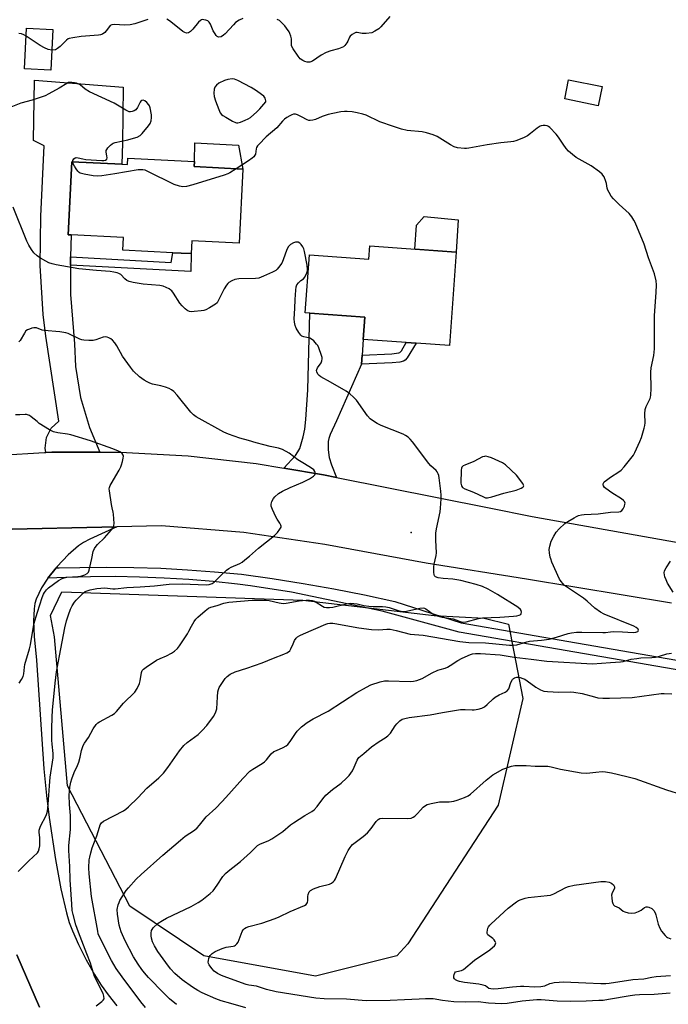
# Model space of a CAD drawing. Units: inches. Extents: x 1315762 to 1321763, y 525447 to 529448.
# Drawn here: x 1320453 to 1320719, y 525818 to 526222 of the extents above; entities that cross this region are included whole.
import ezdxf

# ---------------------------------------------------------------- set-up
doc = ezdxf.new("R2010")
doc.units = ezdxf.units.IN
doc.header["$MEASUREMENT"] = 0
for name, color, linetype in [('BLDG-Footprint', 5, 'Continuous'), ('CULTRL-Pad', 6, 'Continuous'), ('ELEV-Spot Elevation', 7, 'Continuous'), ('NTRL-Trees', 3, 'Continuous'), ('TRANS-Driveway', 251, 'Continuous'), ('TRANS-Non Street Sidewalk', 7, 'Continuous'), ('TRANS-Parking Lot', 4, 'Continuous'), ('TRANS-Road', 130, 'Continuous'), ('TRANS-Street Sidewalk', 7, 'Continuous'), ('Undefined', 1, 'Continuous')]:
    doc.layers.add(name, color=color, linetype=linetype)

msp = doc.modelspace()

# ---------------------------------------------------------------- linework, layer by layer
at = {"layer": 'BLDG-Footprint'}
for points, elevation in [([(1320466.37, 526217.92), (1320465.56, 526201.26), (1320454.75, 526201.79), (1320455.56, 526218.45)], 478.09), ([(1320691.78, 526194.52), (1320690.16, 526186.63), (1320676.37, 526189.46), (1320677.99, 526197.35)], 476.68), ([(1320524.48, 526163.81), (1320524.38, 526161.66), (1320544.23, 526160.69), (1320542.74, 526130.26), (1320523.39, 526131.21), (1320523.13, 526125.98), (1320519.01, 526126.18), (1320515.56, 526126.35), (1320495.03, 526127.36), (1320495.29, 526132.59), (1320473.89, 526133.64), (1320472.61, 526133.7), (1320474.08, 526163.66), (1320494.71, 526162.65), (1320497.03, 526162.54), (1320497.15, 526165.16)], 475.59), ([(1320631.86, 526126.61), (1320629.08, 526088.23), (1320615.45, 526089.21), (1320611.38, 526089.5), (1320593.67, 526090.78), (1320594.32, 526099.87), (1320571.82, 526101.5), (1320569.9, 526101.63), (1320571.62, 526125.47), (1320596.06, 526123.7), (1320596.45, 526129.16)], 475.26)]:
    msp.add_lwpolyline(points, close=True, dxfattribs=dict(at, elevation=elevation))
at = {"layer": 'CULTRL-Pad'}
for points in [[(1320542.56, 526170.46), (1320544.23, 526160.69), (1320524.38, 526161.66), (1320524.48, 526163.82), (1320524.6, 526171.41)], [(1320632.66, 526139.86), (1320631.86, 526126.61), (1320614.92, 526127.83), (1320615.58, 526137.66), (1320618.75, 526141.24)]]:
    msp.add_lwpolyline(points, close=True, dxfattribs=at)
at = {"layer": 'ELEV-Spot Elevation'}
msp.add_point((1320613.4, 526011.52, 473.52), dxfattribs=at)
at = {"layer": 'NTRL-Trees'}
msp.add_lwpolyline([(1320607.42, 525837.77), (1320574.09, 525829.44), (1320528.26, 525837.77), (1320497.87, 525858.2), (1320472.31, 525907.63), (1320467.06, 525968.74), (1320465.31, 525977.5), (1320469.98, 525987.16), (1320568.89, 525983.76), (1320622.87, 525977.51), (1320643.33, 525976.38), (1320653.36, 525973.95), (1320659.23, 525943.42), (1320649.01, 525899.67), (1320612.06, 525842.75)], close=True, dxfattribs=at)
at = {"layer": 'TRANS-Driveway'}
msp.add_lwpolyline([(1320593.22, 526084.31), (1320592.97, 526080.67), (1320582.76, 526057.32), (1320580.1, 526051.69), (1320579.53, 526050.1), (1320579.31, 526048.88), (1320579.34, 526045.47), (1320579.71, 526042.37), (1320580.64, 526039.31), (1320582.74, 526034.14), (1320577.33, 526035.22), (1320561.07, 526037.96), (1320565.88, 526043.18), (1320566.92, 526044.58), (1320567.66, 526045.97), (1320569.1, 526050.72), (1320569.7, 526053.93), (1320570.19, 526057.93), (1320571.02, 526070.1), (1320571.82, 526101.5), (1320594.32, 526099.87), (1320593.67, 526090.78)], close=True, dxfattribs=at)
at = {"layer": 'TRANS-Non Street Sidewalk'}
for points in [[(1320473.55, 526121.26), (1320473.55, 526123.45), (1320473.59, 526124.7), (1320514.89, 526122.34), (1320515.56, 526126.35), (1320519.01, 526126.18), (1320523.13, 526125.98), (1320522.89, 526118.66)], [(1320592.97, 526080.67), (1320593.22, 526084.31), (1320605.48, 526084.83), (1320608.25, 526085.2), (1320608.71, 526085.46), (1320609.35, 526086.13), (1320611.38, 526089.5), (1320615.45, 526089.21), (1320611.78, 526083.18), (1320610.94, 526082.22), (1320610.27, 526081.8), (1320608.73, 526081.46), (1320605.54, 526081.2)]]:
    msp.add_lwpolyline(points, close=True, dxfattribs=at)
msp.add_polyline3d([(1320451.62, 525838.18, 0), (1320460.85, 525816.73, 0)], dxfattribs=at)
at = {"layer": 'TRANS-Parking Lot'}
for points in [[(1320394.29, 526011.61), (1320492.57, 526013.81), (1320481.45, 526008.78), (1320478.88, 526007.42), (1320476.81, 526006.05), (1320472.66, 526002.34), (1320468.14, 525997.58), (1320467.71, 525997.05), (1320464.23, 525992.75), (1320464.22, 525992.72), (1320461.73, 525988.84), (1320459.5, 525984.11), (1320458.99, 525982.37), (1320458.62, 525980.17), (1320458.36, 525975.13), (1320458.66, 525968.78), (1320459.64, 525959.17), (1320462.7, 525914.55), (1320463.69, 525903.64), (1320464.82, 525894.6), (1320467.37, 525877.35), (1320469.56, 525865.31), (1320471.89, 525855.48), (1320473.1, 525851.52), (1320474.4, 525847.99), (1320476.91, 525842.41), (1320480.05, 525836.16), (1320483.38, 525830.17), (1320486.15, 525825.78), (1320489.06, 525821.79), (1320492.59, 525817.33)], [(1320460.85, 525816.73), (1320451.62, 525838.18)]]:
    msp.add_lwpolyline(points, dxfattribs=at)
at = {"layer": 'TRANS-Road'}
msp.add_lwpolyline([(1320473.59, 526124.7), (1320473.55, 526123.45), (1320473.55, 526121.26), (1320473.56, 526109.15), (1320475.16, 526088.92), (1320475.67, 526079.59), (1320477.73, 526066.9), (1320481.33, 526054.56), (1320485.68, 526044.48), (1320465.98, 526044.44), (1320463.52, 526044.35), (1320463.22, 526046.2), (1320463.67, 526050.46), (1320465.62, 526054.28), (1320468.8, 526057.15), (1320463.42, 526092.05), (1320462.36, 526101.02), (1320461.13, 526121.15), (1320461.47, 526141.31), (1320462.73, 526170.18), (1320458.39, 526172.35), (1320458.77, 526197.15), (1320495.25, 526194.3), (1320494.94, 526171.32), (1320494.71, 526162.65), (1320474.08, 526163.66), (1320472.61, 526133.7), (1320473.89, 526133.64)], close=True, dxfattribs=at)
for points in [[(1320444.64, 526043.29), (1320462.88, 526044.33), (1320463.52, 526044.35), (1320465.98, 526044.44), (1320485.68, 526044.48), (1320493.97, 526044.49), (1320521.92, 526042.97), (1320549.74, 526039.88), (1320561.07, 526037.96), (1320577.33, 526035.22), (1320582.74, 526034.14), (1320645.43, 526021.59), (1320663.01, 526018.13), (1320757.5, 526001.27)], [(1320720.21, 525982.53), (1320660.64, 525992.37), (1320619.57, 525998.91), (1320577.94, 526006.63), (1320544.7, 526011.52), (1320510.87, 526014.21), (1320492.57, 526013.81), (1320394.29, 526011.61)]]:
    msp.add_lwpolyline(points, dxfattribs=at)
at = {"layer": 'TRANS-Street Sidewalk'}
msp.add_polyline3d([(1320728.85, 525954.13, 0), (1320680.51, 525962.42, 0), (1320633.01, 525970.65, 0), (1320601.42, 525979.31, 0), (1320564.25, 525987.03, 0), (1320547.45, 525989.6, 0), (1320542.17, 525990.29, 0), (1320532.15, 525991.36, 0), (1320522.1, 525992.21, 0), (1320512.04, 525992.84, 0), (1320501.96, 525993.24, 0), (1320491.88, 525993.41, 0), (1320481.8, 525993.37, 0), (1320471.72, 525993.09, 0), (1320464.22, 525992.72, 0), (1320464.23, 525992.75, 0), (1320467.71, 525997.05, 0), (1320468.18, 525996.99, 0), (1320468.98, 525997.09, 0), (1320477.42, 525997.22, 0), (1320488.48, 525997.31, 0), (1320499.54, 525997.18, 0), (1320510.6, 525996.83, 0), (1320521.65, 525996.25, 0), (1320532.68, 525995.44, 0), (1320543.7, 525994.42, 0), (1320556.38, 525992.65, 0), (1320569.02, 525990.64, 0), (1320581.62, 525988.38, 0), (1320594.17, 525985.88, 0), (1320606.68, 525983.15, 0), (1320633.94, 525974.43, 0), (1320681.17, 525966.24, 0), (1320729.52, 525957.95, 0)], dxfattribs=at)
at = {"layer": 'Undefined'}
for points, elevation in [([(1320604.66, 526223.22), (1320600.98, 526219), (1320600.1, 526218.28), (1320598.44, 526217.2), (1320597.17, 526216.64), (1320594.93, 526216.32), (1320593.28, 526216.31), (1320591.15, 526216.77), (1320590.64, 526216.69), (1320590.15, 526216.5), (1320589.2, 526215.96), (1320588.39, 526215.25), (1320588.1, 526214.78), (1320587.42, 526213.21), (1320587.01, 526212.49), (1320586.2, 526211.4), (1320585.59, 526210.88), (1320584.88, 526210.5), (1320583.61, 526210), (1320580.4, 526209.22), (1320578.53, 526208.55), (1320576.48, 526207.43), (1320572.86, 526205.02), (1320571.85, 526204.58), (1320571.25, 526204.52), (1320570.72, 526204.58), (1320569.67, 526204.87), (1320568.91, 526205.19), (1320567.84, 526205.94), (1320566.93, 526207.06), (1320564.98, 526209.97), (1320564.33, 526211.21), (1320564.21, 526211.98), (1320564.33, 526213.33), (1320564.28, 526214.14), (1320564.02, 526215.2), (1320563.64, 526216.24), (1320563.24, 526217.01), (1320562.24, 526218.5), (1320561.53, 526219.47), (1320560.77, 526220.31), (1320559.34, 526221.6), (1320558.36, 526222.11)], 478), ([(1320505.33, 526222.04), (1320500.01, 526220.28), (1320498.04, 526219.89), (1320495.75, 526219.68), (1320491.61, 526220.04), (1320490.51, 526219.93), (1320489.92, 526219.62), (1320489.52, 526219.23), (1320488.16, 526217.34), (1320487.6, 526216.68), (1320486.69, 526216.1), (1320485.9, 526215.81), (1320485.07, 526215.63), (1320477.96, 526215.1), (1320474.49, 526214.59), (1320473.1, 526214.28), (1320472.58, 526214.07), (1320471.91, 526213.59), (1320469.31, 526210.92), (1320468.31, 526210.09), (1320467.4, 526209.66), (1320465.96, 526209.53)], 478), ([(1320544.29, 526222.48), (1320542.74, 526221.72), (1320541.29, 526220.76), (1320540.45, 526219.93), (1320537.01, 526216.2), (1320536.35, 526215.59), (1320535.39, 526215), (1320534.48, 526214.84), (1320534.01, 526214.94), (1320533.8, 526215.07), (1320533.41, 526215.43), (1320532.9, 526216.13), (1320532.18, 526217.44), (1320531.05, 526220.07), (1320530.49, 526221), (1320529.87, 526221.48), (1320529.12, 526221.78), (1320528.32, 526221.96), (1320527.8, 526222), (1320527.33, 526221.92), (1320526.89, 526221.69), (1320526.06, 526220.89), (1320523.82, 526218.14), (1320522.88, 526217.13), (1320522.47, 526216.81), (1320521.99, 526216.58), (1320521.23, 526216.48), (1320520.47, 526216.74), (1320519.73, 526217.19), (1320514.78, 526221.09), (1320513.81, 526221.77), (1320513.06, 526222.15)], 478), ([(1320455.4, 526215.19), (1320454.44, 526215.75), (1320453.42, 526216.14), (1320452.38, 526216.33)], 478), ([(1320465.96, 526209.53), (1320464.39, 526209.7), (1320462.89, 526210.36), (1320461.18, 526211.38), (1320455.4, 526215.19)], 478), ([(1320474.5, 526163.64), (1320474.57, 526164.19), (1320474.95, 526164.84), (1320475.5, 526165.31), (1320475.95, 526165.44), (1320476.7, 526165.35), (1320478.64, 526164.81), (1320479.83, 526164.65), (1320486.44, 526164.18), (1320487.3, 526164.19), (1320488, 526164.33), (1320488.49, 526164.67), (1320488.63, 526165.28), (1320488.55, 526166.04), (1320488.17, 526167.54), (1320488.21, 526168.24), (1320488.45, 526168.72), (1320488.96, 526169.4), (1320489.97, 526170.48), (1320490.64, 526171.05), (1320491.13, 526171.32), (1320491.94, 526171.59), (1320497.05, 526172.65), (1320498.45, 526173.04), (1320500.93, 526173.83), (1320502.2, 526174.43), (1320503.03, 526175.21), (1320505.61, 526178.46), (1320506.26, 526179.44), (1320506.67, 526180.48), (1320506.88, 526181.86), (1320506.79, 526182.98), (1320506.25, 526185.8), (1320505.98, 526186.6), (1320505.71, 526187.09), (1320504.92, 526187.96), (1320504.03, 526188.67), (1320503.35, 526188.94), (1320502.89, 526188.85), (1320502.48, 526188.59), (1320502.16, 526188.19), (1320501.01, 526185.88), (1320500.33, 526184.98), (1320499.67, 526184.51), (1320498.93, 526184.23), (1320498.18, 526184.12), (1320497.66, 526184.19), (1320496.35, 526184.81), (1320491.46, 526187.76), (1320481.36, 526192.42), (1320479.59, 526193.53), (1320477.52, 526195.22), (1320476.79, 526195.68), (1320476.02, 526195.94), (1320475.21, 526196.1), (1320474.1, 526196.23), (1320473.29, 526196.24), (1320472.77, 526196.14), (1320472.04, 526195.83), (1320468.86, 526193.83), (1320464.72, 526191.5), (1320463.13, 526190.72), (1320457.84, 526188.99), (1320453.25, 526187.7), (1320444.14, 526184.14)], 476), ([(1320504.3, 525816.6), (1320502.46, 525818.89), (1320494.79, 525829.13), (1320492.35, 525832.61), (1320490.42, 525835.92), (1320485.31, 525845.89), (1320484.96, 525846.87), (1320484.73, 525847.91), (1320482.26, 525862.11), (1320481.22, 525871.5), (1320481.1, 525873.97), (1320481.26, 525877.19), (1320481.46, 525878.35), (1320481.9, 525880.07), (1320482.49, 525882.06), (1320484.42, 525887), (1320485.44, 525890.54), (1320485.82, 525891.59), (1320486.29, 525892.38), (1320487.08, 525893.05), (1320495.31, 525897.36), (1320496.3, 525897.98), (1320497.41, 525898.92), (1320501.18, 525902.59), (1320504.9, 525906.66), (1320509.8, 525910.79), (1320511.77, 525912.73), (1320513.57, 525915.06), (1320518.28, 525921.93), (1320520.05, 525924.14), (1320521.47, 525925.37), (1320525.95, 525928.69), (1320527.59, 525930.28), (1320529.55, 525932.36), (1320532.23, 525935.97), (1320533.12, 525937.5), (1320533.41, 525938.33), (1320533.57, 525939.18), (1320533.83, 525944.13), (1320534.06, 525946.07), (1320534.29, 525947.15), (1320534.62, 525947.92), (1320535.38, 525949.15), (1320537.05, 525951.55), (1320537.8, 525952.42), (1320539.15, 525953.36), (1320541.15, 525954.38), (1320545.87, 525955.87), (1320552.2, 525958.07), (1320556.81, 525959.93), (1320561.14, 525961.54), (1320562.38, 525962.09), (1320563.06, 525962.5), (1320563.61, 525963.03), (1320564.02, 525963.75), (1320564.89, 525965.87), (1320565.55, 525967.17), (1320566.17, 525968.12), (1320566.77, 525968.67), (1320567.7, 525969.24), (1320569.22, 525969.99), (1320578.41, 525973.9), (1320579.22, 525974.15), (1320580.05, 525974.27), (1320581.18, 525974.3), (1320582.01, 525974.23), (1320591.84, 525972.41), (1320597.05, 525971.78), (1320600.1, 525971.64), (1320603.43, 525971.89), (1320604.75, 525971.83), (1320607.21, 525971.31), (1320612.93, 525969.75), (1320618.35, 525969.36), (1320633.35, 525966.76), (1320636.97, 525966.45), (1320643.9, 525966.19), (1320653.78, 525965.24), (1320655.23, 525965.27), (1320656.66, 525965.46), (1320660.81, 525966.71), (1320661.91, 525966.96), (1320666.9, 525967.39), (1320670.05, 525967.81), (1320672.96, 525968.54), (1320677.8, 525970.06), (1320679.19, 525970.33), (1320681.14, 525970.58), (1320683.46, 525970.67), (1320691.95, 525970.42), (1320693.09, 525970.49), (1320695.09, 525970.79), (1320696.55, 525970.83), (1320700.1, 525970.75), (1320704.44, 525970.5), (1320705.49, 525970.61), (1320706.35, 525970.93), (1320706.48, 525971.06), (1320706.59, 525971.43), (1320706.47, 525971.85), (1320706.34, 525972.04), (1320705.72, 525972.56), (1320704.68, 525973.15), (1320692.55, 525978.01), (1320691.07, 525978.82), (1320688.68, 525980.47), (1320685.65, 525983.32), (1320684.05, 525984.58), (1320677.51, 525988.89), (1320676.29, 525989.84), (1320674.93, 525991.36), (1320674.28, 525992.32), (1320671.15, 525999.32), (1320670.61, 526000.66), (1320670.39, 526001.47), (1320670.08, 526003.14), (1320669.99, 526004.53), (1320670.22, 526005.98), (1320670.81, 526007.97), (1320671.86, 526010.02), (1320672.93, 526011.72), (1320674.12, 526013.01), (1320676.47, 526015.22), (1320677.67, 526016.06), (1320680.21, 526017.59), (1320681.24, 526018.15), (1320682.05, 526018.49), (1320683.19, 526018.78), (1320684.36, 526018.97), (1320690.09, 526019.22), (1320695.1, 526019.83), (1320698.62, 526019.96), (1320699.29, 526020.19), (1320699.85, 526020.61), (1320700.33, 526021.29), (1320700.85, 526022.32), (1320701.1, 526023.11), (1320701.11, 526023.61), (1320700.89, 526024.27), (1320700.56, 526024.66), (1320699.69, 526025.34), (1320695.68, 526027.87), (1320693.25, 526029.54), (1320692.68, 526030.05), (1320692.26, 526030.64), (1320692.13, 526031.05), (1320692.15, 526031.45), (1320692.28, 526031.83), (1320692.59, 526032.26), (1320693.45, 526033.01), (1320695.15, 526034.21), (1320698.61, 526036.43), (1320699.53, 526037.13), (1320700.72, 526038.43), (1320704.06, 526042.59), (1320704.56, 526043.31), (1320705.13, 526044.34), (1320707.25, 526048.86), (1320707.85, 526050.49), (1320709.04, 526054.36), (1320709.29, 526055.46), (1320709.39, 526056.5), (1320709.23, 526060.24), (1320709.35, 526061.97), (1320709.8, 526063.29), (1320711.43, 526066.51), (1320711.6, 526067.01), (1320711.73, 526067.88), (1320711.78, 526070.56), (1320711.65, 526077.3), (1320711.88, 526079.05), (1320712.93, 526084.1), (1320713.24, 526086.86), (1320713.16, 526093.74), (1320713.23, 526100.54), (1320713.94, 526110.06), (1320714, 526113.17), (1320713.83, 526114.87), (1320713.21, 526117.71), (1320710.79, 526124.31), (1320708.95, 526129.83), (1320705.32, 526138.68), (1320704.8, 526139.69), (1320703.89, 526141.11), (1320702.84, 526142.44), (1320698.7, 526146.15), (1320696.41, 526148.43), (1320695.49, 526149.55), (1320694.57, 526151), (1320694.06, 526152), (1320693.82, 526152.81), (1320693.51, 526154.77), (1320693.28, 526155.59), (1320692.5, 526157.45), (1320692.08, 526158.18), (1320691.72, 526158.62), (1320690.59, 526159.57), (1320687.16, 526162), (1320681.12, 526165.43), (1320679.5, 526166.66), (1320677.99, 526168.05), (1320677.02, 526169.17), (1320675.76, 526170.84), (1320673.81, 526173.81), (1320672.9, 526174.95), (1320670.31, 526177.69), (1320669.66, 526178.2), (1320669.17, 526178.42), (1320668.36, 526178.57), (1320667.53, 526178.58), (1320666.71, 526178.45), (1320666.23, 526178.27), (1320665.06, 526177.51), (1320662.33, 526175.23), (1320661.15, 526174.37), (1320659.42, 526173.54), (1320656.35, 526172.3), (1320655.4, 526171.99), (1320654.25, 526171.79), (1320650.13, 526171.37), (1320644.58, 526170.62), (1320636.96, 526169.19), (1320636.08, 526169.08), (1320635.22, 526169.07), (1320632.39, 526169.43), (1320631.03, 526169.81), (1320629.48, 526170.65), (1320623.98, 526174.04), (1320622.41, 526174.75), (1320619.62, 526175.55), (1320617.94, 526175.95), (1320611.73, 526176.51), (1320609.41, 526177.01), (1320606.08, 526178.08), (1320600.57, 526180.08), (1320594.92, 526182.79), (1320593.51, 526183.23), (1320591.22, 526183.79), (1320589.16, 526184.12), (1320587.1, 526184.34), (1320585.96, 526184.32), (1320584.55, 526184.16), (1320581.22, 526183.48), (1320579.3, 526183), (1320576.88, 526182.23), (1320574.13, 526180.99), (1320573.04, 526180.74), (1320571.96, 526180.62), (1320571.43, 526180.67), (1320570.66, 526180.93), (1320568.4, 526182.15), (1320566.76, 526182.88), (1320565.94, 526183.14), (1320565.14, 526183.16), (1320564.38, 526182.9), (1320563.62, 526182.53), (1320562.38, 526181.82), (1320561.44, 526181.17), (1320560.63, 526180.36), (1320558.19, 526177.59), (1320553.92, 526173.89), (1320550.88, 526170.82), (1320550.33, 526170.18), (1320549.92, 526169.48), (1320549.78, 526168.98), (1320549.49, 526166.84), (1320549.28, 526166.33), (1320548.79, 526165.71), (1320548.16, 526165.18), (1320546.56, 526164.04), (1320541.5, 526160.82)], 476), ([(1320541.5, 526160.82), (1320538.98, 526159.16), (1320538.2, 526158.78), (1320536.57, 526158.17), (1320523.73, 526154.17), (1320521.14, 526153.54), (1320519.71, 526153.39), (1320518.31, 526153.64), (1320516.12, 526154.38), (1320505.25, 526159.74), (1320504.17, 526160.17), (1320503.32, 526160.34), (1320502.45, 526160.4), (1320501.28, 526160.29), (1320491.75, 526158.65), (1320486.39, 526157.86), (1320484.65, 526157.8), (1320482.91, 526157.86), (1320479.21, 526158.55), (1320477.58, 526159.03), (1320477.13, 526159.31), (1320476.55, 526159.85), (1320475.86, 526160.7), (1320475.17, 526161.85), (1320474.7, 526162.81), (1320474.5, 526163.64)], 476), ([(1320484.11, 525817.31), (1320486.44, 525819.01), (1320487.02, 525819.56), (1320487.33, 525820.21), (1320487.28, 525821.24), (1320486.95, 525822.31), (1320483.49, 525829.28), (1320481.85, 525834.82), (1320480.25, 525838.67), (1320476.8, 525847.48), (1320475.79, 525850.58), (1320474.65, 525854.77), (1320474.33, 525856.46), (1320474.08, 525859.06), (1320473.46, 525868.98), (1320473.26, 525874.4), (1320472.9, 525881.08), (1320472.94, 525883.14), (1320473.52, 525889.58), (1320473.62, 525893.38), (1320473.55, 525895.32), (1320473.14, 525899.9), (1320473.07, 525903.7), (1320473.35, 525906.97), (1320473.66, 525909.04), (1320474.1, 525910.46), (1320475.03, 525912.98), (1320476.41, 525915.92), (1320476.93, 525917.3), (1320477.51, 525919.28), (1320478.07, 525922.02), (1320478.79, 525924.1), (1320479.35, 525925.08), (1320481.02, 525927.43), (1320482.93, 525930.95), (1320484.16, 525932.79), (1320484.75, 525933.37), (1320485.48, 525933.86), (1320490.48, 525936.51), (1320491.68, 525937.3), (1320492.48, 525938.12), (1320495.31, 525941.46), (1320499.95, 525946.04), (1320500.9, 525947.44), (1320501.9, 525949.5), (1320502.23, 525950.61), (1320502.74, 525954.13), (1320503.01, 525954.83), (1320503.48, 525955.4), (1320504.64, 525956.3), (1320508.85, 525959.13), (1320510.32, 525959.88), (1320512.94, 525960.95), (1320515.06, 525962.03), (1320516.23, 525962.8), (1320517.43, 525963.87), (1320518.32, 525965.04), (1320521.56, 525970), (1320522.16, 525971.02), (1320523.17, 525973.04), (1320524.36, 525974.99), (1320525.01, 525975.92), (1320525.78, 525976.75), (1320528.81, 525979.41), (1320530.18, 525980.42), (1320531.17, 525980.84), (1320533.79, 525981.6), (1320536.55, 525982.54), (1320538.54, 525982.88), (1320548.06, 525983.7), (1320552.5, 525983.81), (1320553.92, 525983.78), (1320555.03, 525983.66), (1320559.21, 525982.65), (1320560.08, 525982.5), (1320560.96, 525982.45), (1320562.13, 525982.57), (1320567.42, 525983.44), (1320570.29, 525983.74), (1320571.67, 525983.79), (1320572.73, 525983.68), (1320573.72, 525983.38), (1320574.43, 525983), (1320576.94, 525981.24), (1320577.69, 525980.91), (1320578.66, 525980.72), (1320579.8, 525980.72), (1320581.24, 525980.89), (1320586.84, 525982.26), (1320587.69, 525982.42), (1320588.56, 525982.48), (1320591.2, 525982.26), (1320593.99, 525981.54), (1320596.02, 525981.26), (1320597.78, 525981.12), (1320601.55, 525981.12), (1320602.97, 525981.01), (1320604.33, 525980.68), (1320608.03, 525979.48), (1320609.8, 525979.17), (1320610.6, 525979.17), (1320611.47, 525979.27), (1320616.94, 525980.45), (1320618.34, 525980.58), (1320618.86, 525980.46), (1320619.35, 525980.22), (1320622.37, 525978.02), (1320623.48, 525977.44), (1320626.06, 525976.83), (1320630.6, 525976.06), (1320631.66, 525975.73), (1320633.47, 525974.94), (1320634.53, 525974.72), (1320635.94, 525974.87), (1320641.03, 525976.2), (1320642.58, 525976.5), (1320649.7, 525976.79), (1320655.32, 525977.13), (1320656.69, 525977.29), (1320657.7, 525977.56), (1320658.31, 525977.89), (1320658.55, 525978.22), (1320658.65, 525978.85), (1320658.51, 525979.53), (1320658.26, 525979.94), (1320657.18, 525980.82), (1320648.8, 525986.09), (1320644.96, 525988.23), (1320642.6, 525989.33), (1320640.05, 525990.2), (1320633.73, 525991.79), (1320630.49, 525992.36), (1320626.46, 525992.62), (1320624.43, 525992.97), (1320623.39, 525993.31), (1320623.02, 525993.59), (1320622.89, 525993.79), (1320622.75, 525994.26), (1320622.66, 525995.08), (1320622.7, 525997.41), (1320622.87, 525998.58), (1320623.64, 526002.07), (1320623.77, 526003.23), (1320623.48, 526008.43), (1320623.51, 526011.29), (1320623.79, 526013.03), (1320625.29, 526019.98), (1320625.45, 526021.45), (1320625.64, 526025.3), (1320625.66, 526026.78), (1320625.51, 526028.52), (1320624.89, 526034.02), (1320624.74, 526034.87), (1320624.49, 526035.66), (1320624.1, 526036.36), (1320623.59, 526036.99), (1320621.5, 526038.83), (1320620.57, 526039.89), (1320613.9, 526048.76), (1320612.99, 526049.85), (1320612.19, 526050.63), (1320611.06, 526051.39), (1320610.02, 526051.89), (1320600.99, 526055.42), (1320599.45, 526056.24), (1320597.46, 526057.47), (1320596.6, 526058.18), (1320595.51, 526059.39), (1320590.89, 526065.8), (1320589.68, 526067.08), (1320588.17, 526068.48), (1320586.7, 526069.48), (1320580.26, 526073.25), (1320576.24, 526075.42), (1320575.55, 526075.89), (1320575.02, 526076.47), (1320574.65, 526077.44), (1320574.58, 526077.95), (1320574.61, 526078.44), (1320574.95, 526079.17), (1320576.44, 526081.2), (1320576.73, 526081.97), (1320576.84, 526082.81), (1320576.83, 526083.37), (1320576.64, 526084.23), (1320575.49, 526087.31), (1320575.03, 526088.2), (1320574.58, 526088.83), (1320573.37, 526090.12), (1320572.5, 526090.86), (1320571.76, 526091.23), (1320569.28, 526091.8), (1320568.51, 526092.14), (1320568.07, 526092.47), (1320567.21, 526093.62), (1320566.19, 526095.41), (1320565.78, 526096.47), (1320565.49, 526097.8), (1320565.42, 526099.23), (1320565.67, 526103.39), (1320565.76, 526107.21), (1320566.02, 526110.96), (1320566.22, 526112.36), (1320566.51, 526113.12), (1320567.16, 526113.99), (1320568.15, 526114.92), (1320569.24, 526115.68), (1320569.73, 526116.3), (1320570.56, 526118.08), (1320570.79, 526118.89), (1320570.85, 526119.45), (1320570.63, 526121.2), (1320569.56, 526126.78), (1320569.27, 526127.94), (1320568.91, 526128.75), (1320568.26, 526129.73), (1320567.64, 526130.32), (1320566.93, 526130.64), (1320566.42, 526130.74), (1320565.91, 526130.73), (1320565.11, 526130.46), (1320563.86, 526129.69), (1320563.03, 526128.9), (1320562.37, 526127.62), (1320560.89, 526123.44), (1320560.31, 526122.09), (1320558.99, 526120.21), (1320558.42, 526119.57), (1320557.77, 526119.02), (1320556.5, 526118.34), (1320552.77, 526116.67), (1320550.88, 526115.96), (1320549.44, 526115.8), (1320542.68, 526115.6), (1320541.05, 526115.3), (1320539.77, 526114.78), (1320538.58, 526114.08), (1320538.16, 526113.71), (1320537.62, 526113.03), (1320536.69, 526111.53), (1320534.2, 526106.54), (1320533.71, 526105.84), (1320533.09, 526105.28), (1320530.68, 526103.69), (1320529.17, 526102.9), (1320528.34, 526102.69), (1320527.21, 526102.53), (1320524.34, 526102.2), (1320523.2, 526102.15), (1320522.42, 526102.26), (1320521.7, 526102.5), (1320521.25, 526102.73), (1320520.58, 526103.26), (1320519.37, 526104.51), (1320518.45, 526105.65), (1320515.9, 526109.71), (1320515.2, 526110.65), (1320514.78, 526111.03), (1320514.05, 526111.5), (1320511.66, 526112.61), (1320510.29, 526112.91), (1320503.43, 526113.48), (1320499.28, 526114.09), (1320497.71, 526114.57), (1320496.73, 526115.01), (1320495.93, 526115.63), (1320494.17, 526117.44), (1320493.46, 526117.84), (1320492.68, 526118.1), (1320491.3, 526118.42), (1320489.88, 526118.63), (1320484.31, 526119.05), (1320477.02, 526119.78), (1320467.76, 526121.4), (1320466.09, 526121.79), (1320464.75, 526122.23), (1320463.5, 526122.85), (1320461.31, 526124.11), (1320459.89, 526125.12), (1320458.59, 526126.28), (1320457.53, 526127.68), (1320456.44, 526129.42), (1320455.72, 526131.03), (1320450.03, 526145.1)], 474), ([(1320452.48, 525949.74), (1320453.47, 525951.18), (1320454.15, 525952.45), (1320454.43, 525953.52), (1320454.64, 525956.21), (1320454.83, 525957.35), (1320456.8, 525963.76), (1320457.23, 525965.42), (1320458.6, 525973.75), (1320458.93, 525975.31), (1320459.99, 525978.85), (1320462, 525984.91), (1320462.51, 525986.26), (1320462.91, 525986.97), (1320463.71, 525988.03), (1320464.56, 525988.81), (1320468.62, 525991.81), (1320470.13, 525992.71), (1320470.94, 525992.97), (1320472.09, 525993.15), (1320476.56, 525993.45), (1320477.87, 525993.61), (1320479.49, 525994.12), (1320480.45, 525994.66), (1320480.92, 525995.28), (1320481.2, 525996.06), (1320482.35, 526000.86), (1320482.89, 526003.69), (1320483.44, 526004.99), (1320484.05, 526005.94), (1320484.6, 526006.59), (1320487.55, 526009.35), (1320488.55, 526010.4), (1320490.44, 526012.68), (1320491.22, 526013.88), (1320491.4, 526014.4), (1320491.48, 526015.25), (1320491.28, 526019.06), (1320491.14, 526019.92), (1320490.64, 526021.58), (1320490.36, 526023.02), (1320489.53, 526028.57), (1320489.48, 526029.43), (1320489.53, 526029.99), (1320489.81, 526030.79), (1320490.22, 526031.56), (1320493.56, 526037.17), (1320494.26, 526038.47), (1320494.57, 526039.28), (1320494.94, 526040.65), (1320495.22, 526042.03), (1320495.3, 526042.83), (1320495.22, 526043.32), (1320494.84, 526043.94), (1320494.26, 526044.46), (1320493.31, 526044.97), (1320490.98, 526045.9), (1320481.74, 526049.18), (1320473.71, 526051.64), (1320472.32, 526051.91), (1320468.37, 526052.39), (1320466.57, 526052.88), (1320465.02, 526053.7), (1320460.77, 526056.32), (1320459.84, 526057.01), (1320457.44, 526059.06), (1320456.74, 526059.52), (1320456.28, 526059.71), (1320455.55, 526059.89), (1320455.02, 526059.92), (1320452.83, 526059.82), (1320451.03, 526059.87)], 470), ([(1320720.92, 525987.04), (1320718.58, 525990.77), (1320718, 525992.07), (1320717.52, 525993.39), (1320717.28, 525994.19), (1320717.16, 525994.97), (1320717.31, 525995.75), (1320717.99, 525997.02), (1320719.79, 525999.75)], 478), ([(1320517.05, 525817.78), (1320514.16, 525820.21), (1320511.82, 525822.53), (1320505.62, 525828.89), (1320503.94, 525830.83), (1320502.88, 525832.19), (1320501.37, 525834.32), (1320499.49, 525837.36), (1320495.97, 525843.98), (1320494.34, 525847.7), (1320493.56, 525850.38), (1320492.8, 525854.85), (1320492.76, 525856.8), (1320493.13, 525858.7), (1320493.49, 525859.74), (1320493.89, 525860.54), (1320496.39, 525864.62), (1320497.31, 525865.77), (1320500.47, 525869.24), (1320502.58, 525871.22), (1320511.51, 525879.17), (1320518.67, 525885.29), (1320520.69, 525886.9), (1320524.4, 525889.41), (1320525.58, 525890.31), (1320526.55, 525891.38), (1320529.31, 525894.88), (1320533.22, 525898.42), (1320535.73, 525900.98), (1320537.35, 525902.72), (1320544.32, 525910.6), (1320547.19, 525913.58), (1320548.33, 525914.42), (1320552.26, 525916.76), (1320553.2, 525917.4), (1320554.01, 525918.2), (1320555.97, 525920.68), (1320557.02, 525921.59), (1320558.06, 525922.13), (1320560.83, 525923.3), (1320562.05, 525924), (1320562.71, 525924.5), (1320563.78, 525925.81), (1320565.89, 525929.1), (1320566.54, 525929.96), (1320568.42, 525931.71), (1320570.63, 525933.53), (1320573.18, 525935), (1320579.3, 525938.22), (1320591.03, 525945.81), (1320594.99, 525948.11), (1320596.77, 525949), (1320600.6, 525950.22), (1320602.47, 525950.62), (1320604.12, 525950.67), (1320612.9, 525950.4), (1320614.34, 525950.53), (1320615.73, 525950.83), (1320617.83, 525951.66), (1320621.98, 525953.88), (1320624.26, 525954.98), (1320625.29, 525955.36), (1320627.31, 525955.86), (1320628.27, 525956.23), (1320629.42, 525956.91), (1320632.46, 525959), (1320634.23, 525959.94), (1320637.71, 525961.44), (1320638.55, 525961.69), (1320639.71, 525961.87), (1320641.83, 525961.9), (1320649.9, 525961.28), (1320655.69, 525960.34), (1320662.65, 525959.55), (1320669.02, 525958.68), (1320687.74, 525957.63), (1320695.16, 525958.19), (1320699.24, 525958.4), (1320700.36, 525958.62), (1320703.7, 525959.48), (1320705.95, 525959.86), (1320707.65, 525960.05), (1320712.17, 525960.26), (1320713.62, 525960.42), (1320715.33, 525960.8), (1320718.31, 525961.72), (1320720.23, 525962.02)], 478), ([(1320719.58, 525822.43), (1320713.08, 525821.91), (1320707.01, 525821.79), (1320705.14, 525821.65), (1320703.18, 525821.38), (1320694.39, 525819.84), (1320692.11, 525819.52), (1320690.38, 525819.4), (1320685.18, 525819.22), (1320678.72, 525819.11), (1320673.28, 525819.25), (1320666.72, 525819.69), (1320664.94, 525819.73), (1320658.87, 525819.15), (1320652.71, 525818.26), (1320650.59, 525818.1), (1320645.16, 525818.41), (1320640.85, 525818.91), (1320635.46, 525818.78), (1320630.91, 525818.97), (1320626.27, 525819.51), (1320622.34, 525820.11), (1320620.92, 525820.21), (1320619.19, 525820.19), (1320616.65, 525819.98), (1320610.6, 525819.68), (1320604.75, 525819.48), (1320594.9, 525819.35), (1320586.86, 525819.97), (1320577.69, 525820.2), (1320574.24, 525820.39), (1320557.94, 525823.07), (1320554.04, 525824.04), (1320549.91, 525825.33), (1320546.79, 525825.79), (1320545.68, 525826.06), (1320537.7, 525828.84), (1320535.51, 525829.7), (1320533.95, 525830.52), (1320532.52, 525831.55), (1320531.52, 525832.65), (1320530.48, 525834.1), (1320530.24, 525834.61), (1320530.12, 525835.13), (1320530.16, 525835.94), (1320530.34, 525836.76), (1320530.63, 525837.53), (1320530.93, 525837.99), (1320531.73, 525838.76), (1320532.9, 525839.57), (1320535.81, 525840.87), (1320537.47, 525841.39), (1320540.37, 525841.79), (1320540.9, 525841.94), (1320541.35, 525842.2), (1320541.89, 525842.75), (1320542.33, 525843.41), (1320543.99, 525847.72), (1320544.38, 525848.43), (1320544.92, 525849), (1320545.65, 525849.39), (1320546.75, 525849.79), (1320552.14, 525851.25), (1320557.6, 525853.16), (1320559.16, 525853.82), (1320563.75, 525856), (1320569.62, 525858.45), (1320570.28, 525858.92), (1320570.79, 525859.74), (1320570.96, 525860.47), (1320570.98, 525862.11), (1320571.12, 525862.94), (1320571.56, 525864), (1320572.09, 525864.62), (1320573.35, 525865.3), (1320575.86, 525866.27), (1320579.87, 525867.22), (1320580.64, 525867.59), (1320581.32, 525868.1), (1320581.87, 525868.72), (1320582.29, 525869.45), (1320586.28, 525878.5), (1320587.53, 525881.06), (1320588.27, 525882.3), (1320588.74, 525882.87), (1320589.36, 525883.43), (1320593.69, 525886.75), (1320595.47, 525888.26), (1320596.96, 525890.05), (1320598.99, 525892.95), (1320599.8, 525893.76), (1320600.52, 525894.11), (1320601.58, 525894.24), (1320611.66, 525894.16), (1320613.4, 525894.3), (1320614.16, 525894.64), (1320614.84, 525895.16), (1320615.9, 525896.16), (1320617.15, 525897.57), (1320618.35, 525898.76), (1320619.2, 525899.48), (1320619.91, 525899.88), (1320621.55, 525900.34), (1320624.94, 525900.96), (1320628.97, 525901.02), (1320630.89, 525901.25), (1320632.26, 525901.65), (1320635.24, 525902.79), (1320636.81, 525903.5), (1320637.77, 525904.15), (1320644.12, 525909.85), (1320646.88, 525912.11), (1320651.01, 525914.36), (1320654.53, 525915.57), (1320655.92, 525915.9), (1320657.35, 525915.96), (1320660.52, 525915.86), (1320664.2, 525915.61), (1320669.47, 525915.6), (1320670.84, 525915.39), (1320674.64, 525914.35), (1320683.18, 525912.9), (1320685.42, 525912.82), (1320689.09, 525913.22), (1320691.67, 525913.38), (1320693.06, 525913.26), (1320695.53, 525912.84), (1320701.87, 525911.45), (1320705.2, 525910.55), (1320718.14, 525905.88), (1320724.29, 525904.01)], 482), ([(1320719.76, 525829.61), (1320713.89, 525829.15), (1320712.16, 525828.93), (1320708.84, 525828.25), (1320704.29, 525827.93), (1320694.58, 525826.48), (1320693.21, 525826.33), (1320691.17, 525826.31), (1320685.09, 525826.62), (1320675.88, 525826.93), (1320674.11, 525826.9), (1320672.07, 525826.7), (1320670.92, 525826.51), (1320670.12, 525826.25), (1320668.1, 525825.39), (1320667.37, 525825.17), (1320666.57, 525825.05), (1320664.06, 525824.99), (1320659.64, 525825.23), (1320658.18, 525825.23), (1320654.98, 525824.97), (1320649.09, 525824.29), (1320647.13, 525824.14), (1320646.04, 525824.21), (1320645.28, 525824.42), (1320643.88, 525825.42), (1320642.88, 525825.82), (1320641.15, 525826.11), (1320635.27, 525826.8), (1320633.16, 525827.28), (1320632.31, 525827.56), (1320631.54, 525827.96), (1320631.13, 525828.3), (1320630.86, 525828.72), (1320630.81, 525829.43), (1320630.98, 525830.19), (1320631.3, 525830.87), (1320631.61, 525831.21), (1320632.08, 525831.41), (1320634.01, 525831.78), (1320634.87, 525832.25), (1320639.36, 525836.08), (1320645.63, 525840.28), (1320646.8, 525841.16), (1320647.52, 525841.85), (1320647.86, 525842.36), (1320648.02, 525842.78), (1320648.05, 525843.2), (1320647.89, 525843.65), (1320647.42, 525844.3), (1320646.81, 525844.9), (1320644.88, 525846.37), (1320644.53, 525846.98), (1320644.5, 525847.49), (1320644.62, 525848.31), (1320644.86, 525849.13), (1320645.09, 525849.65), (1320645.61, 525850.33), (1320646.23, 525850.96), (1320653.17, 525857.35), (1320656.65, 525860.01), (1320657.41, 525860.44), (1320658.5, 525860.9), (1320660.2, 525861.47), (1320661.34, 525861.72), (1320669.17, 525862.49), (1320670.58, 525862.75), (1320671.91, 525863.3), (1320676.84, 525865.8), (1320677.95, 525866.2), (1320680.25, 525866.8), (1320691.13, 525868.3), (1320692.02, 525868.36), (1320693.15, 525868.27), (1320694.55, 525868), (1320695.32, 525867.71), (1320695.76, 525867.42), (1320696.34, 525866.88), (1320696.84, 525866.07), (1320696.79, 525865.44), (1320695.81, 525863.63), (1320695.63, 525862.72), (1320695.69, 525861.58), (1320695.89, 525860.14), (1320696.09, 525859.33), (1320696.44, 525858.67), (1320696.82, 525858.37), (1320698.68, 525857.48), (1320700.38, 525856.19), (1320701.03, 525855.85), (1320702.45, 525855.46), (1320703.9, 525855.32), (1320705.29, 525855.49), (1320706.66, 525855.99), (1320707.68, 525856.56), (1320709.09, 525857.62), (1320709.81, 525857.94), (1320710.32, 525857.94), (1320710.85, 525857.81), (1320712.13, 525857.2), (1320712.97, 525856.44), (1320713.55, 525855.47), (1320713.8, 525854.67), (1320714.38, 525851.89), (1320714.71, 525850.77), (1320715.35, 525849.12), (1320716.08, 525847.9), (1320717.53, 525846.16), (1320718.15, 525845.59), (1320718.59, 525845.3), (1320719.85, 525844.8)], 484)]:
    msp.add_lwpolyline(points, dxfattribs=dict(at, elevation=elevation))
for points, elevation in [([(1320539.86, 526197.72), (1320538.13, 526197.47), (1320536.75, 526197.04), (1320534.47, 526195.91), (1320533.42, 526195.08), (1320532.81, 526194.28), (1320532.56, 526193.53), (1320532.46, 526191.83), (1320532.55, 526190.4), (1320533.04, 526188.71), (1320534.46, 526185.09), (1320535.05, 526183.75), (1320535.52, 526183.07), (1320536.02, 526182.68), (1320537.36, 526181.94), (1320540, 526180.27), (1320541.23, 526179.74), (1320541.73, 526179.62), (1320542.25, 526179.62), (1320543.32, 526179.91), (1320545.2, 526180.7), (1320546.51, 526181.32), (1320547.39, 526181.89), (1320550.02, 526184.22), (1320551.28, 526185.45), (1320553.77, 526188.27), (1320553.75, 526188.63), (1320553.46, 526189.71), (1320552.88, 526190.56), (1320551.99, 526191.31), (1320549.89, 526192.84), (1320547.67, 526194.14), (1320542.2, 526197.03), (1320540.86, 526197.59)], 476), ([(1320643.92, 526042.82), (1320643.44, 526042.77), (1320642.69, 526042.51), (1320639.14, 526040.68), (1320635.44, 526039.22), (1320634.72, 526038.83), (1320634.16, 526038.33), (1320633.96, 526037.87), (1320633.84, 526037.05), (1320633.75, 526031.72), (1320633.96, 526030.65), (1320634.48, 526029.99), (1320635.44, 526029.44), (1320638.92, 526028.07), (1320643.07, 526026.12), (1320643.88, 526025.82), (1320644.74, 526025.73), (1320646.4, 526026.1), (1320651.37, 526027.69), (1320656.43, 526028.87), (1320658.49, 526029.76), (1320659.14, 526030.15), (1320659.44, 526030.45), (1320659.53, 526030.61), (1320659.5, 526031.01), (1320659.17, 526031.68), (1320656.58, 526035.08), (1320652.01, 526039.34), (1320650.78, 526040.09), (1320646.27, 526042.11), (1320644.94, 526042.64)], 474)]:
    msp.add_lwpolyline(points, close=True, dxfattribs=dict(at, elevation=elevation))
for points in [[(1320452.16, 525872.36, 472), (1320452.9, 525873.28, 472), (1320456.51, 525876.78, 472), (1320460.04, 525880.04, 472), (1320460.47, 525880.7, 472), (1320460.79, 525881.76, 472), (1320460.96, 525882.88, 472), (1320461, 525884.3, 472), (1320460.93, 525886.28, 472), (1320460.68, 525888.56, 472), (1320460.7, 525889.39, 472), (1320460.93, 525890.2, 472), (1320461.28, 525890.98, 472), (1320463.53, 525895.36, 472), (1320463.83, 525896.15, 472), (1320464.08, 525897.21, 472), (1320464.47, 525899.96, 472), (1320464.91, 525907.52, 472), (1320465.23, 525911.09, 472), (1320466.41, 525919.02, 472), (1320466.44, 525920.83, 472), (1320466, 525924.66, 472), (1320465.9, 525926.37, 472), (1320465.91, 525931.1, 472), (1320466.06, 525935.64, 472), (1320466.25, 525938.8, 472), (1320466.6, 525942.74, 472), (1320467.31, 525949.65, 472), (1320467.89, 525954.29, 472), (1320469.02, 525960.86, 472), (1320471.31, 525972.37, 472), (1320471.98, 525975.25, 472), (1320472.71, 525977.71, 472), (1320473.64, 525980.1, 472), (1320474.25, 525981.4, 472), (1320475.17, 525982.88, 472), (1320475.94, 525983.78, 472), (1320478.04, 525985.91, 472), (1320478.91, 525986.72, 472), (1320479.61, 525987.25, 472), (1320480.35, 525987.61, 472), (1320481.67, 525988.06, 472), (1320484.44, 525988.6, 472), (1320487.65, 525988.81, 472), (1320491.01, 525988.42, 472), (1320491.94, 525988.38, 472), (1320496.64, 525988.96, 472), (1320502.2, 525989.19, 472), (1320508.07, 525989.63, 472), (1320514.08, 525990.34, 472), (1320519.41, 525990.45, 472), (1320529.24, 525990.11, 472), (1320530.46, 525990.2, 472), (1320531.66, 525990.59, 472), (1320532.53, 525991.21, 472), (1320535.38, 525994.05, 472), (1320537.58, 525996.05, 472), (1320538.5, 525996.79, 472), (1320539.49, 525997.34, 472), (1320543.04, 525998.79, 472), (1320544, 525999.38, 472), (1320545.17, 526000.28, 472), (1320547, 526001.79, 472), (1320550.68, 526005.09, 472), (1320557.23, 526010.35, 472), (1320558.45, 526011.56, 472), (1320559.52, 526012.84, 472), (1320559.8, 526013.29, 472), (1320559.97, 526013.75, 472), (1320559.99, 526014.17, 472), (1320559.9, 526014.6, 472), (1320559.54, 526015.31, 472), (1320558.41, 526016.94, 472), (1320557.83, 526017.99, 472), (1320556.4, 526020.99, 472), (1320555.94, 526022.36, 472), (1320555.95, 526023.16, 472), (1320556.26, 526024.22, 472), (1320556.86, 526025.48, 472), (1320557.37, 526026.15, 472), (1320558.89, 526027.47, 472), (1320560.61, 526028.52, 472), (1320563.73, 526030.04, 472), (1320568.87, 526032.13, 472), (1320571.67, 526033.5, 472), (1320573.25, 526034.59, 472), (1320573.78, 526035.14, 472), (1320573.98, 526035.54, 472), (1320574.02, 526036.16, 472), (1320573.86, 526036.58, 472), (1320573.38, 526037.18, 472), (1320572.52, 526037.9, 472), (1320569.61, 526039.64, 472), (1320566.89, 526041.39, 472), (1320563.37, 526044.05, 472), (1320560.58, 526045.53, 472), (1320558.96, 526046.14, 472), (1320555.45, 526046.87, 472), (1320552.91, 526047.5, 472), (1320549.82, 526048.31, 472), (1320546.66, 526049.29, 472), (1320543.09, 526050.2, 472), (1320538.35, 526051.82, 472), (1320536.48, 526052.7, 472), (1320525.21, 526058.98, 472), (1320524.09, 526059.78, 472), (1320522.89, 526060.94, 472), (1320517.3, 526067.87, 472), (1320515.92, 526069.38, 472), (1320515.07, 526070.06, 472), (1320514.13, 526070.59, 472), (1320512.55, 526071.14, 472), (1320510.66, 526071.67, 472), (1320507.22, 526072.45, 472), (1320506.1, 526072.78, 472), (1320505.07, 526073.29, 472), (1320503.82, 526074.03, 472), (1320502.86, 526074.67, 472), (1320501.96, 526075.4, 472), (1320499.46, 526077.8, 472), (1320498.18, 526079.38, 472), (1320494.97, 526083.92, 472), (1320492.55, 526088.18, 472), (1320491.74, 526089.35, 472), (1320490.81, 526090.39, 472), (1320490.19, 526090.94, 472), (1320489.3, 526091.47, 472), (1320488.59, 526091.73, 472), (1320487.79, 526091.77, 472), (1320486.93, 526091.62, 472), (1320483.98, 526090.6, 472), (1320482.89, 526090.35, 472), (1320481.13, 526090.32, 472), (1320479.08, 526090.46, 472), (1320478.24, 526090.64, 472), (1320477.45, 526090.93, 472), (1320472.65, 526093.16, 472), (1320471.64, 526093.52, 472), (1320469.15, 526093.88, 472), (1320462.84, 526094.42, 472), (1320461.99, 526094.62, 472), (1320459.59, 526095.47, 472), (1320458.57, 526095.57, 472), (1320457.78, 526095.4, 472), (1320456.73, 526095.03, 472), (1320455.98, 526094.68, 472), (1320455.31, 526094.23, 472), (1320454.65, 526093.36, 472), (1320452.88, 526090.37, 472), (1320452.34, 526089.71, 472)], [(1320545.57, 525816.46, 480), (1320539.42, 525818.25, 480), (1320535.43, 525819.3, 480), (1320533.28, 525820.15, 480), (1320527.64, 525822.67, 480), (1320525.87, 525823.61, 480), (1320523.64, 525824.93, 480), (1320519.45, 525827.88, 480), (1320516.44, 525830.61, 480), (1320514.66, 525832.53, 480), (1320512.63, 525835.05, 480), (1320509.48, 525839.64, 480), (1320508.08, 525841.86, 480), (1320507.21, 525843.55, 480), (1320506.75, 525845.1, 480), (1320506.65, 525845.98, 480), (1320506.65, 525847.15, 480), (1320506.84, 525848.22, 480), (1320507.04, 525848.63, 480), (1320507.54, 525849.28, 480), (1320509.61, 525851.19, 480), (1320511.27, 525852.28, 480), (1320513.03, 525853.2, 480), (1320523.04, 525858.03, 480), (1320526.03, 525859.71, 480), (1320527.47, 525860.63, 480), (1320530.84, 525863.34, 480), (1320532.08, 525864.52, 480), (1320533.81, 525866.85, 480), (1320536.09, 525870.35, 480), (1320537.13, 525871.55, 480), (1320538.22, 525872.49, 480), (1320543.33, 525876.49, 480), (1320547.44, 525880.19, 480), (1320550.28, 525883.06, 480), (1320551.25, 525883.67, 480), (1320554.99, 525885.09, 480), (1320556.25, 525885.76, 480), (1320560.77, 525888.87, 480), (1320563.87, 525891.54, 480), (1320565.03, 525892.42, 480), (1320569.69, 525895.44, 480), (1320572.61, 525897.09, 480), (1320573.54, 525897.77, 480), (1320574.78, 525899.02, 480), (1320577.18, 525902.29, 480), (1320578.4, 525903.73, 480), (1320581.07, 525906.02, 480), (1320584.66, 525908.71, 480), (1320586.78, 525910.64, 480), (1320587.94, 525911.87, 480), (1320588.63, 525912.74, 480), (1320589.23, 525913.71, 480), (1320589.99, 525915.26, 480), (1320591.16, 525918.11, 480), (1320591.58, 525918.81, 480), (1320591.95, 525919.24, 480), (1320594.01, 525920.79, 480), (1320597.1, 525923.52, 480), (1320600.28, 525925.69, 480), (1320602.7, 525927.23, 480), (1320603.77, 525928.06, 480), (1320604.9, 525929.23, 480), (1320606.78, 525932.12, 480), (1320607.49, 525933.04, 480), (1320608.73, 525934.27, 480), (1320609.68, 525934.88, 480), (1320610.79, 525935.22, 480), (1320612.52, 525935.57, 480), (1320621.18, 525936.67, 480), (1320626.19, 525937.61, 480), (1320633.56, 525938.85, 480), (1320635.56, 525938.95, 480), (1320638.34, 525938.73, 480), (1320639.16, 525938.75, 480), (1320640.81, 525939.02, 480), (1320642.41, 525939.47, 480), (1320643.42, 525940.02, 480), (1320644.6, 525940.93, 480), (1320646.97, 525943.32, 480), (1320647.82, 525944.01, 480), (1320649.5, 525944.94, 480), (1320651.92, 525945.96, 480), (1320652.77, 525946.58, 480), (1320653.43, 525947.41, 480), (1320654.31, 525949.92, 480), (1320654.94, 525951.18, 480), (1320655.29, 525951.58, 480), (1320655.73, 525951.86, 480), (1320656.76, 525952.14, 480), (1320657.3, 525952.14, 480), (1320658.12, 525951.99, 480), (1320659.19, 525951.64, 480), (1320659.96, 525951.3, 480), (1320660.94, 525950.67, 480), (1320664.48, 525948.02, 480), (1320666.47, 525946.92, 480), (1320667.78, 525946.43, 480), (1320669.24, 525946.25, 480), (1320673.97, 525945.99, 480), (1320678.86, 525946.1, 480), (1320680.16, 525946.05, 480), (1320683.47, 525945.41, 480), (1320688.57, 525944.02, 480), (1320690, 525943.7, 480), (1320692.03, 525943.54, 480), (1320694.69, 525943.51, 480), (1320704.02, 525943.8, 480), (1320715.96, 525945.43, 480), (1320717.13, 525945.47, 480), (1320720.37, 525945.3, 480)]]:
    msp.add_polyline3d(points, dxfattribs=at)

doc.saveas('drawing.dxf')
